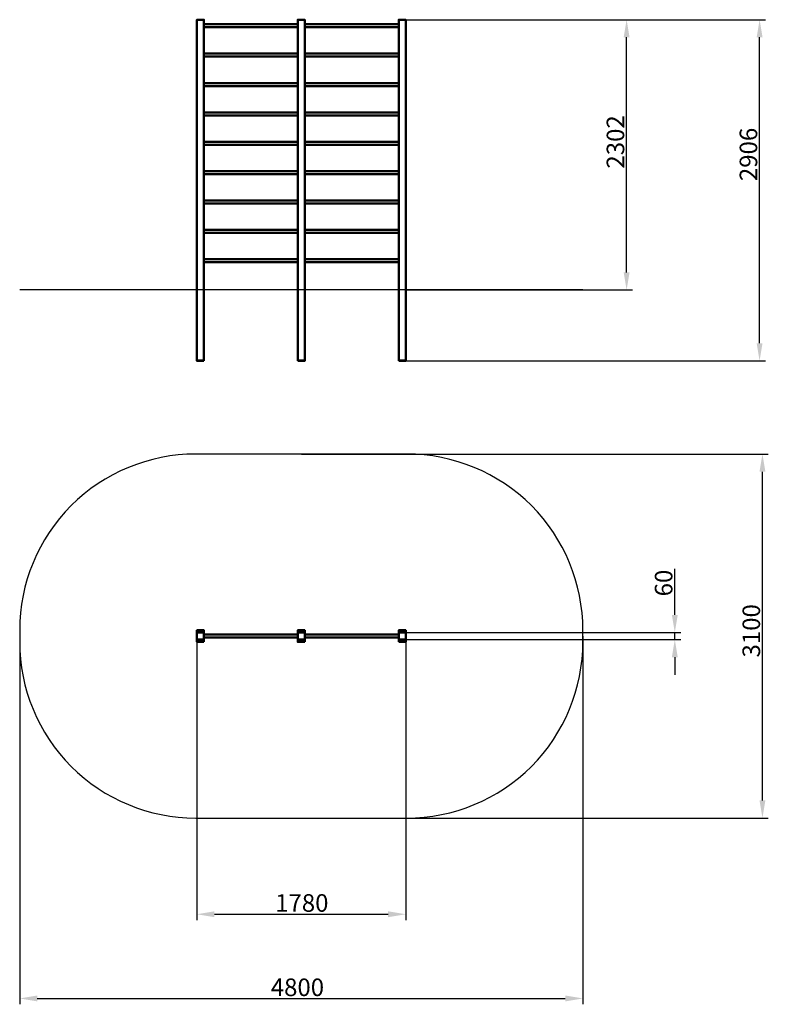
# Model space of a CAD drawing. Units: millimetres. Extents: x 58494 to 64874, y -23810 to -15423.
import ezdxf

# ---------------------------------------------------------------- set-up
doc = ezdxf.new("R2010")
doc.units = ezdxf.units.MM
doc.layers.get('Defpoints').update_dxf_attribs({"lineweight": 0})
doc.layers.add('Основная', color=7, linetype='Continuous', lineweight=50)
doc.layers.add('Размеры', color=3, linetype='Continuous', lineweight=18)
doc.layers.add('Тонкая', color=4, linetype='Continuous')
doc.styles.add('ISOCPEUR', font='isocpeui.ttf')
doc.dimstyles.new('1', dxfattribs={"dimscale": 0, "dimtxt": 150, "dimasz": 150, "dimexe": 50, "dimexo": 0.5, "dimgap": 20, "dimtad": 3, "dimdec": 0, "dimdsep": 46, "dimtxsty": 'ISOCPEUR', "dimcen": 5, "dimdle": 0.5, "dimclrd": 7, "dimclre": 7, "dimclrt": 7, "dimaunit": 1, "dimadec": 0, "dimazin": 0, "dimtfac": 1, "dimtdec": 0, "dimtmove": 0, "dimatfit": 1, "dimfxl": 1, "dimtolj": 1, "dimarcsym": 0})

# ---------------------------------------------------------------- blocks, each defined once
blk = doc.blocks.new('A$C02EC6665')
at = {"layer": 'Основная'}
for p, q in [((-830, -1537.2), (-30, -1537.2)), ((-30, -1562.8), (-830, -1562.8)), ((830, -1537.2), (30, -1537.2)), ((30, -1562.8), (830, -1562.8))]:
    blk.add_line(p, q, dxfattribs=at)
for points in [[(-830, -1600), (-830, -1500), (-890, -1500), (-890, -1600)], [(30, -1600), (30, -1500), (-30, -1500), (-30, -1600)], [(830, -1600), (830, -1500), (890, -1500), (890, -1600)], [(-830, -1580), (-830, -1520), (-890, -1520), (-890, -1580)], [(30, -1580), (30, -1520), (-30, -1520), (-30, -1580)], [(830, -1580), (830, -1520), (890, -1520), (890, -1580)]]:
    blk.add_lwpolyline(points, close=True, dxfattribs=at)
at = {"layer": 'Тонкая', "color": 7}
blk.add_lwpolyline([(-900, -3100), (900, -3100, 0.414214), (2400, -1600), (2400, -1500, 0.414214), (900, 0), (-900, 0, 0.414214), (-2400, -1500), (-2400, -1600, 0.414214)], format="xyb", close=True, dxfattribs=at)
blk = doc.blocks.new('A$C6510049B')
at = {"layer": 'Основная'}
for p, q in [((-30, 3660.5), (-830, 3660.5)), ((-30, 3634.9), (-830, 3634.9)), ((30, 3660.5), (830, 3660.5)), ((30, 3634.9), (830, 3634.9)), ((-30, 3410.5), (-830, 3410.5)), ((-30, 3384.9), (-830, 3384.9)), ((30, 3410.5), (830, 3410.5)), ((30, 3384.9), (830, 3384.9)), ((-30, 3160.5), (-830, 3160.5)), ((-30, 3134.9), (-830, 3134.9)), ((30, 3160.5), (830, 3160.5)), ((30, 3134.9), (830, 3134.9)), ((-30, 2910.5), (-830, 2910.5)), ((-30, 2884.9), (-830, 2884.9)), ((30, 2910.5), (830, 2910.5)), ((30, 2884.9), (830, 2884.9)), ((-30, 2660.5), (-830, 2660.5)), ((-30, 2634.9), (-830, 2634.9)), ((30, 2660.5), (830, 2660.5)), ((30, 2634.9), (830, 2634.9)), ((-30, 2410.5), (-830, 2410.5)), ((-30, 2384.9), (-830, 2384.9)), ((30, 2410.5), (830, 2410.5)), ((30, 2384.9), (830, 2384.9)), ((-30, 2160.5), (-830, 2160.5)), ((-30, 2134.9), (-830, 2134.9)), ((30, 2160.5), (830, 2160.5)), ((30, 2134.9), (830, 2134.9)), ((-30, 1910.5), (-830, 1910.5)), ((-30, 1884.9), (-830, 1884.9)), ((30, 1910.5), (830, 1910.5)), ((30, 1884.9), (830, 1884.9)), ((-30, 1660.5), (-830, 1660.5)), ((-30, 1634.9), (-830, 1634.9)), ((30, 1660.5), (830, 1660.5)), ((30, 1634.9), (830, 1634.9))]:
    blk.add_line(p, q, dxfattribs=at)
for points in [[(-830, 3697.7), (-890, 3697.7), (-890, 3699.7), (-830, 3699.7)], [(-830, 797.7), (-890, 797.7), (-890, 3697.7), (-830, 3697.7)], [(-30, 3697.7), (30, 3697.7), (30, 3699.7), (-30, 3699.7)], [(-30, 797.7), (30, 797.7), (30, 3697.7), (-30, 3697.7)], [(830, 3697.7), (890, 3697.7), (890, 3699.7), (830, 3699.7)], [(830, 797.7), (890, 797.7), (890, 3697.7), (830, 3697.7)], [(-830, 793.7), (-890, 793.7), (-890, 797.7), (-830, 797.7)], [(-30, 793.7), (30, 793.7), (30, 797.7), (-30, 797.7)], [(830, 793.7), (890, 793.7), (890, 797.7), (830, 797.7)]]:
    blk.add_lwpolyline(points, close=True, dxfattribs=at)
at = {"layer": 'Тонкая', "color": 7}
blk.add_line((2400, 1397.7), (-2400, 1397.7), dxfattribs=at)
blk = doc.blocks.new('*D65')
at = {"layer": 'Defpoints', "color": 0}
for p in [(61783.6, -15423.3), (64799.2, -15423.3), (61783.6, -18329.3)]:
    blk.add_point(p, dxfattribs=at)
at = {"layer": 'Размеры', "color": 7, "lineweight": -2}
for p, q in [((61784.1, -15423.3), (64849.2, -15423.3)), ((64799.2, -18179.3), (64799.2, -15573.3)), ((61784.1, -18329.3), (64849.2, -18329.3))]:
    blk.add_line(p, q, dxfattribs=at)
at = {"layer": 'Размеры', "color": 7}
for points in [[(64774.2, -15573.3), (64824.2, -15573.3), (64799.2, -15423.3)], [(64774.2, -18179.3), (64824.2, -18179.3), (64799.2, -18329.3)]]:
    blk.add_solid(points, dxfattribs=at)
at = {"layer": 'Размеры', "color": 7, "insert": (64704.2, -16571.1), "char_height": 150, "attachment_point": 5, "rotation": 90, "style": 'ISOCPEUR'}
blk.add_mtext('\\A1;2906', dxfattribs=at)
blk = doc.blocks.new('*D66')
at = {"layer": 'Defpoints', "color": 0}
for p in [(61783.6, -15423.3), (63665.8, -15423.3), (61783.6, -17725.3)]:
    blk.add_point(p, dxfattribs=at)
at = {"layer": 'Размеры', "color": 7, "lineweight": -2}
for p, q in [((61784.1, -15423.3), (63715.8, -15423.3)), ((63665.8, -17575.3), (63665.8, -15573.3)), ((61784.1, -17725.3), (63715.8, -17725.3))]:
    blk.add_line(p, q, dxfattribs=at)
at = {"layer": 'Размеры', "color": 7}
for points in [[(63640.8, -15573.3), (63690.8, -15573.3), (63665.8, -15423.3)], [(63640.8, -17575.3), (63690.8, -17575.3), (63665.8, -17725.3)]]:
    blk.add_solid(points, dxfattribs=at)
at = {"layer": 'Размеры', "color": 7, "insert": (63570.8, -16464.3), "char_height": 150, "attachment_point": 5, "rotation": 90, "style": 'ISOCPEUR'}
blk.add_mtext('\\A1;2302', dxfattribs=at)
blk = doc.blocks.new('*D67')
at = {"layer": 'Defpoints', "color": 0}
for p in [(61783.6, -20643.1), (61783.6, -20703.1), (64076.6, -20643.1)]:
    blk.add_point(p, dxfattribs=at)
at = {"layer": 'Размеры', "color": 7, "lineweight": -2}
for p, q in [((64076.6, -20493.1), (64076.6, -20100.1)), ((61784.1, -20643.1), (64126.6, -20643.1)), ((61784.1, -20703.1), (64126.6, -20703.1)), ((64076.6, -20703.1), (64076.6, -20643.1)), ((64076.6, -20853.1), (64076.6, -21003.1))]:
    blk.add_line(p, q, dxfattribs=at)
at = {"layer": 'Размеры', "color": 7}
for points in [[(64051.6, -20493.1), (64101.6, -20493.1), (64076.6, -20643.1)], [(64051.6, -20853.1), (64101.6, -20853.1), (64076.6, -20703.1)]]:
    blk.add_solid(points, dxfattribs=at)
at = {"layer": 'Размеры', "color": 7, "insert": (63981.6, -20221.6), "char_height": 150, "attachment_point": 5, "rotation": 90, "style": 'ISOCPEUR'}
blk.add_mtext('\\A1;60', dxfattribs=at)
blk = doc.blocks.new('*D68')
at = {"layer": 'Defpoints', "color": 0}
for p in [(60003.6, -20673.1), (61783.6, -20673.1), (61783.6, -23042.7)]:
    blk.add_point(p, dxfattribs=at)
at = {"layer": 'Размеры', "color": 7, "lineweight": -2}
for p, q in [((60003.6, -20673.6), (60003.6, -23092.7)), ((61783.6, -20673.6), (61783.6, -23092.7)), ((60153.6, -23042.7), (61633.6, -23042.7))]:
    blk.add_line(p, q, dxfattribs=at)
at = {"layer": 'Размеры', "color": 7}
for points in [[(60153.6, -23017.7), (60153.6, -23067.7), (60003.6, -23042.7)], [(61633.6, -23017.7), (61633.6, -23067.7), (61783.6, -23042.7)]]:
    blk.add_solid(points, dxfattribs=at)
at = {"layer": 'Размеры', "color": 7, "insert": (60898, -22946.7), "char_height": 150, "attachment_point": 5, "style": 'ISOCPEUR'}
blk.add_mtext('\\A1;1780', dxfattribs=at)
blk = doc.blocks.new('*D69')
at = {"layer": 'Defpoints', "color": 0}
for p in [(58493.6, -20673.1), (63293.6, -20673.1), (63293.6, -23759.8)]:
    blk.add_point(p, dxfattribs=at)
at = {"layer": 'Размеры', "color": 7, "lineweight": -2}
for p, q in [((58493.6, -20673.6), (58493.6, -23809.8)), ((63293.6, -20673.6), (63293.6, -23809.8)), ((58643.6, -23759.8), (63143.6, -23759.8))]:
    blk.add_line(p, q, dxfattribs=at)
at = {"layer": 'Размеры', "color": 7}
for points in [[(58643.6, -23734.8), (58643.6, -23784.8), (58493.6, -23759.8)], [(63143.6, -23734.8), (63143.6, -23784.8), (63293.6, -23759.8)]]:
    blk.add_solid(points, dxfattribs=at)
at = {"layer": 'Размеры', "color": 7, "insert": (60860.5, -23664.8), "char_height": 150, "attachment_point": 5, "style": 'ISOCPEUR'}
blk.add_mtext('\\A1;4800', dxfattribs=at)
blk = doc.blocks.new('*D70')
at = {"layer": 'Defpoints', "color": 0}
for p in [(60893.6, -19123.1), (64823.6, -19123.1), (60893.6, -22223.1)]:
    blk.add_point(p, dxfattribs=at)
at = {"layer": 'Размеры', "color": 7, "lineweight": -2}
for p, q in [((60894.1, -19123.1), (64873.6, -19123.1)), ((64823.6, -22073.1), (64823.6, -19273.1)), ((60894.1, -22223.1), (64873.6, -22223.1))]:
    blk.add_line(p, q, dxfattribs=at)
at = {"layer": 'Размеры', "color": 7}
for points in [[(64798.6, -19273.1), (64848.6, -19273.1), (64823.6, -19123.1)], [(64798.6, -22073.1), (64848.6, -22073.1), (64823.6, -22223.1)]]:
    blk.add_solid(points, dxfattribs=at)
at = {"layer": 'Размеры', "color": 7, "insert": (64728.6, -20628.6), "char_height": 150, "attachment_point": 5, "rotation": 90, "style": 'ISOCPEUR'}
blk.add_mtext('\\A1;3100', dxfattribs=at)

msp = doc.modelspace()

# ---------------------------------------------------------------- block references
at = {"layer": 'Размеры'}
for name in ['A$C6510049B', 'A$C02EC6665']:
    msp.add_blockref(name, (60893.6, -19123.1), dxfattribs=at)

# ---------------------------------------------------------------- dimensions: what is measured, and where the dimension line sits
for base, p1, p2, picture, middle in [((64799.2, -15423.3), (61783.6, -18329.3), (61783.6, -15423.3), '*D65', (64799.2, -16571.1)), ((63665.8, -15423.3), (61783.6, -17725.3), (61783.6, -15423.3), '*D66', (63665.8, -16464.3)), ((64823.6, -19123.1), (60893.6, -22223.1), (60893.6, -19123.1), '*D70', (64823.6, -20628.6)), ((64076.6, -20643.1), (61783.6, -20703.1), (61783.6, -20643.1), '*D67', (64076.6, -20221.6))]:
    dim = msp.add_linear_dim(base=base, p1=p1, p2=p2, angle=90, dimstyle='1', override={"dimscale": 1}, dxfattribs=at)
    dim.commit()
    dim.dimension.update_dxf_attribs({"geometry": picture, "text_midpoint": middle, "dimtype": 160})
for base, p1, p2, picture, middle in [((63293.6, -23759.8), (58493.6, -20673.1), (63293.6, -20673.1), '*D69', (60860.5, -23759.8)), ((61783.6, -23042.7), (60003.6, -20673.1), (61783.6, -20673.1), '*D68', (60898, -23042.7))]:
    dim = msp.add_linear_dim(base=base, p1=p1, p2=p2, dimstyle='1', override={"dimscale": 1}, dxfattribs=at)
    dim.commit()
    dim.dimension.update_dxf_attribs({"geometry": picture, "text_midpoint": middle, "dimtype": 160})

doc.saveas('drawing.dxf')
